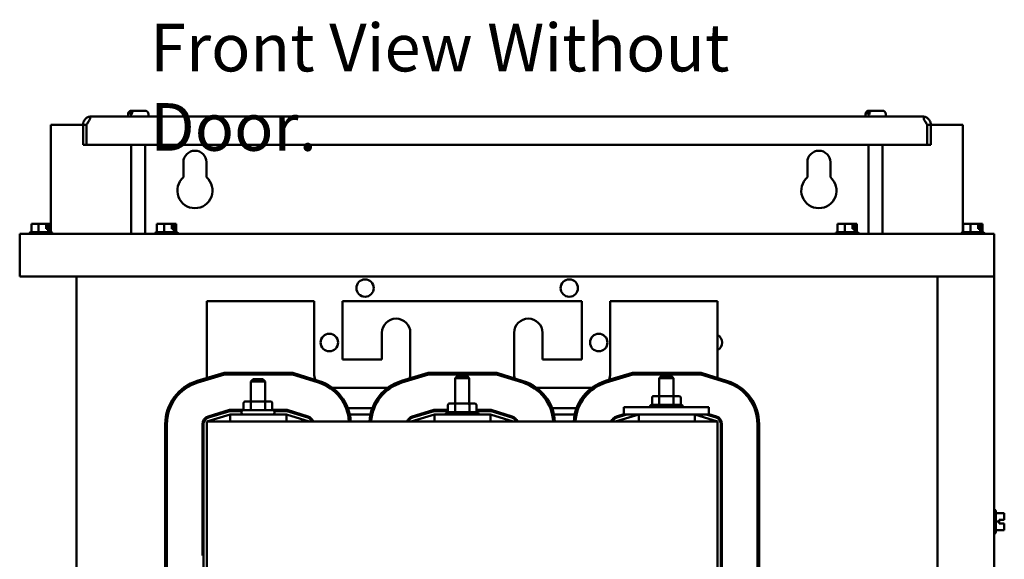
# Model space of a CAD drawing. Units: inches. Extents: x 2 to 86, y 1 to 67.
# Drawn here: x 57.9 to 67.8, y 45.7 to 51.1 of the extents above; entities that cross this region are included whole.
import ezdxf

# ---------------------------------------------------------------- set-up
doc = ezdxf.new("R2010")
doc.units = ezdxf.units.IN
doc.header["$LTSCALE"] = 4
doc.header["$MEASUREMENT"] = 0
doc.layers.add('Symbol (ANSI)', color=7, linetype='Continuous', lineweight=25)
doc.layers.add('Visible (ANSI)', color=7, linetype='Continuous', lineweight=50)
doc.styles.add('Note Text (ANSI)', font='tahoma.ttf')

msp = doc.modelspace()

# ---------------------------------------------------------------- linework, layer by layer
at = {"layer": 'Visible (ANSI)'}
for p, q in [((59.0283, 50.2044), (59.0413, 50.2044)), ((59.0413, 50.2044), (59.0577, 50.2044)), ((59.0577, 50.2044), (59.1648, 50.2044)), ((66.4568, 50.2044), (66.4699, 50.2044)), ((66.4699, 50.2044), (66.4863, 50.2044)), ((66.4863, 50.2044), (66.5934, 50.2044)), ((66.9955, 50.1472), (58.6262, 50.1472)), ((58.994, 50.1472), (58.994, 50.1701)), ((59.0172, 50.1644), (59.0172, 50.1701)), ((59.0172, 50.1644), (59.0335, 50.1644)), ((59.0335, 50.1701), (59.0335, 50.1644)), ((59.1991, 50.1472), (59.1991, 50.1701)), ((66.4226, 50.1472), (66.4226, 50.1701)), ((66.4457, 50.1644), (66.4457, 50.1701)), ((66.4457, 50.1644), (66.4621, 50.1644)), ((66.4621, 50.1701), (66.4621, 50.1644)), ((66.6277, 50.1472), (66.6277, 50.1701)), ((58.2166, 48.9794), (58.2166, 50.0619)), ((58.2166, 50.0619), (58.5408, 50.0619)), ((58.5766, 50.0621), (58.5408, 50.0621)), ((58.5408, 50.0619), (58.5408, 50.0621)), ((58.5408, 50.0619), (58.5408, 49.8615)), ((58.5766, 50.0621), (58.5767, 50.0621)), ((58.5766, 50.0619), (58.5766, 50.0621)), ((58.5766, 50.0619), (58.5766, 49.8615)), ((67.045, 50.0621), (67.0451, 50.0621)), ((67.0451, 50.0619), (67.0451, 50.0621)), ((67.0808, 50.0621), (67.0451, 50.0621)), ((67.0451, 49.8615), (67.0451, 50.0619)), ((67.0808, 50.0619), (67.0808, 50.0621)), ((67.0808, 50.0619), (67.0808, 49.8615)), ((67.0808, 50.0619), (67.4051, 50.0619)), ((67.4051, 50.0619), (67.4051, 48.9794)), ((58.5766, 49.8615), (58.5408, 49.8615)), ((58.5766, 49.8615), (67.0451, 49.8615)), ((59.0254, 49.8615), (59.0254, 48.9617)), ((59.1677, 49.8615), (59.1677, 48.9617)), ((66.454, 49.8615), (66.454, 48.9617)), ((66.5963, 49.8615), (66.5963, 48.9617)), ((67.0808, 49.8615), (67.0451, 49.8615)), ((59.552, 49.5329), (59.552, 49.6847)), ((59.784, 49.6847), (59.784, 49.5329)), ((65.8377, 49.5329), (65.8377, 49.6847)), ((66.0697, 49.6847), (66.0697, 49.5329)), ((58.0433, 49.064), (58.0203, 49.064)), ((58.0203, 48.9794), (58.0203, 49.064)), ((58.0644, 49.064), (58.0668, 49.064)), ((58.0644, 49.0639), (58.0644, 49.064)), ((58.0692, 49.064), (58.0668, 49.064)), ((58.0921, 49.064), (58.0692, 49.064)), ((58.1231, 49.064), (58.0921, 49.064)), ((58.0921, 48.9794), (58.0921, 49.064)), ((58.158, 49.064), (58.1231, 49.064)), ((58.1699, 49.064), (58.158, 49.064)), ((58.1699, 49.0126), (58.1699, 49.064)), ((58.1873, 49.0468), (58.1699, 49.0468)), ((58.189, 49.0126), (58.1699, 49.0126)), ((58.1873, 49.0583), (58.1873, 49.0468)), ((58.1939, 49.0126), (58.189, 49.0126)), ((58.189, 48.9794), (58.189, 49.0126)), ((58.1915, 49.064), (58.191, 49.064)), ((58.1915, 49.064), (58.1939, 49.064)), ((58.1939, 49.064), (58.1939, 49.0126)), ((58.197, 49.064), (58.1939, 49.064)), ((58.206, 49.064), (58.197, 49.064)), ((58.214, 49.064), (58.206, 49.064)), ((58.214, 48.9794), (58.214, 49.064)), ((59.3084, 49.064), (59.2855, 49.064)), ((59.2855, 48.9794), (59.2855, 49.064)), ((59.3295, 49.064), (59.3319, 49.064)), ((59.3295, 49.0639), (59.3295, 49.064)), ((59.3343, 49.064), (59.3319, 49.064)), ((59.3573, 49.064), (59.3343, 49.064)), ((59.3882, 49.064), (59.3573, 49.064)), ((59.3573, 48.9794), (59.3573, 49.064)), ((59.4232, 49.064), (59.3882, 49.064)), ((59.435, 49.064), (59.4232, 49.064)), ((59.435, 49.0126), (59.435, 49.064)), ((59.4525, 49.0468), (59.435, 49.0468)), ((59.4541, 49.0126), (59.435, 49.0126)), ((59.4525, 49.0583), (59.4525, 49.0468)), ((59.459, 49.0126), (59.4541, 49.0126)), ((59.4541, 48.9794), (59.4541, 49.0126)), ((59.4566, 49.064), (59.4561, 49.064)), ((59.4566, 49.064), (59.459, 49.064)), ((59.459, 49.064), (59.459, 49.0126)), ((59.4621, 49.064), (59.459, 49.064)), ((59.4711, 49.064), (59.4621, 49.064)), ((59.4791, 49.064), (59.4711, 49.064)), ((59.4791, 48.9794), (59.4791, 49.064)), ((66.1656, 49.064), (66.1426, 49.064)), ((66.1426, 48.9794), (66.1426, 49.064)), ((66.1867, 49.064), (66.1891, 49.064)), ((66.1867, 49.0639), (66.1867, 49.064)), ((66.1915, 49.064), (66.1891, 49.064)), ((66.2144, 49.064), (66.1915, 49.064)), ((66.2454, 49.064), (66.2144, 49.064)), ((66.2144, 48.9794), (66.2144, 49.064)), ((66.2803, 49.064), (66.2454, 49.064)), ((66.2922, 49.064), (66.2803, 49.064)), ((66.2922, 49.0126), (66.2922, 49.064)), ((66.3096, 49.0468), (66.2922, 49.0468)), ((66.3112, 49.0126), (66.2922, 49.0126)), ((66.3096, 49.0583), (66.3096, 49.0468)), ((66.3162, 49.0126), (66.3112, 49.0126)), ((66.3112, 48.9794), (66.3112, 49.0126)), ((66.3138, 49.064), (66.3133, 49.064)), ((66.3138, 49.064), (66.3162, 49.064)), ((66.3162, 49.064), (66.3162, 49.0126)), ((66.3192, 49.064), (66.3162, 49.064)), ((66.3283, 49.064), (66.3192, 49.064)), ((66.3362, 49.064), (66.3283, 49.064)), ((66.3362, 48.9794), (66.3362, 49.064)), ((67.4313, 49.064), (67.4083, 49.064)), ((67.4083, 48.9794), (67.4083, 49.064)), ((67.4524, 49.064), (67.4548, 49.064)), ((67.4524, 49.0639), (67.4524, 49.064)), ((67.4572, 49.064), (67.4548, 49.064)), ((67.4801, 49.064), (67.4572, 49.064)), ((67.5111, 49.064), (67.4801, 49.064)), ((67.4801, 48.9794), (67.4801, 49.064)), ((67.546, 49.064), (67.5111, 49.064)), ((67.5579, 49.064), (67.546, 49.064)), ((67.5579, 49.0126), (67.5579, 49.064)), ((67.5753, 49.0468), (67.5579, 49.0468)), ((67.577, 49.0126), (67.5579, 49.0126)), ((67.5753, 49.0583), (67.5753, 49.0468)), ((67.5819, 49.0126), (67.577, 49.0126)), ((67.577, 48.9794), (67.577, 49.0126)), ((67.5795, 49.064), (67.579, 49.064)), ((67.5795, 49.064), (67.5819, 49.064)), ((67.5819, 49.064), (67.5819, 49.0126)), ((67.585, 49.064), (67.5819, 49.064)), ((67.594, 49.064), (67.585, 49.064)), ((67.602, 49.064), (67.594, 49.064)), ((67.602, 48.9794), (67.602, 49.064)), ((57.9028, 48.8763), (57.9028, 48.9617)), ((67.7194, 48.9617), (57.9028, 48.9617)), ((57.9974, 48.9623), (57.9974, 48.9617)), ((58.0146, 48.9794), (58.2197, 48.9794)), ((58.2368, 48.9623), (58.2368, 48.9617)), ((59.2626, 48.9623), (59.2626, 48.9617)), ((59.2797, 48.9794), (59.4848, 48.9794)), ((59.502, 48.9623), (59.502, 48.9617)), ((66.1197, 48.9623), (66.1197, 48.9617)), ((66.1368, 48.9794), (66.342, 48.9794)), ((66.3591, 48.9623), (66.3591, 48.9617)), ((67.3854, 48.9623), (67.3854, 48.9617)), ((67.4026, 48.9794), (67.6077, 48.9794)), ((67.6248, 48.9623), (67.6248, 48.9617)), ((67.7194, 48.8763), (67.7194, 48.9617)), ((57.9028, 48.8763), (57.9028, 48.5331)), ((67.7194, 48.8763), (67.7194, 48.5331)), ((67.7194, 48.5331), (57.9028, 48.5331)), ((58.4743, 19.5906), (58.4743, 48.5331)), ((67.148, 48.5331), (67.148, 19.5906)), ((67.7194, 48.5331), (67.7194, 19.5906)), ((60.8691, 48.2853), (59.7891, 48.2853)), ((59.7891, 48.2853), (59.7891, 47.5099)), ((60.8691, 47.5539), (60.8691, 48.2853)), ((61.1548, 48.2853), (61.1548, 47.6967)), ((63.5663, 48.2853), (61.1548, 48.2853)), ((63.5663, 47.6967), (63.5663, 48.2853)), ((63.852, 48.2853), (63.852, 47.5539)), ((64.932, 48.2853), (63.852, 48.2853)), ((64.932, 47.511), (64.932, 48.2853)), ((61.552, 47.6967), (61.552, 47.9653)), ((61.8377, 47.9653), (61.8377, 47.5539)), ((62.8834, 47.5539), (62.8834, 47.9653)), ((63.1691, 47.9653), (63.1691, 47.6967)), ((61.1548, 47.6967), (61.552, 47.6967)), ((63.1691, 47.6967), (63.5663, 47.6967)), ((59.6915, 47.4803), (59.9622, 47.5624)), ((59.9639, 47.551), (59.6948, 47.4694)), ((59.6965, 47.4639), (59.9647, 47.5453)), ((59.9622, 47.5624), (60.6532, 47.5624)), ((60.6515, 47.551), (59.9639, 47.551)), ((59.9647, 47.5453), (60.6506, 47.5453)), ((60.6506, 47.5453), (60.9138, 47.4631)), ((60.9155, 47.4685), (60.6515, 47.551)), ((60.6532, 47.5624), (60.9189, 47.4794)), ((61.7486, 47.4803), (62.0193, 47.5624)), ((62.021, 47.551), (61.752, 47.4694)), ((61.7536, 47.4639), (62.0219, 47.5453)), ((62.0193, 47.5624), (62.7104, 47.5624)), ((62.7086, 47.551), (62.021, 47.551)), ((62.0219, 47.5453), (62.7078, 47.5453)), ((62.312, 47.5324), (62.2891, 47.5096)), ((62.312, 47.5324), (62.4091, 47.5324)), ((62.4091, 47.5324), (62.432, 47.5096)), ((62.7078, 47.5453), (62.971, 47.4631)), ((62.9727, 47.4685), (62.7086, 47.551)), ((62.7104, 47.5624), (62.9761, 47.4794)), ((63.8058, 47.4803), (64.0765, 47.5624)), ((64.0782, 47.551), (63.8091, 47.4694)), ((63.8108, 47.4639), (64.079, 47.5453)), ((64.0765, 47.5624), (64.7675, 47.5624)), ((64.7658, 47.551), (64.0782, 47.551)), ((64.079, 47.5453), (64.7649, 47.5453)), ((64.3691, 47.5324), (64.3463, 47.5096)), ((64.3691, 47.5324), (64.4663, 47.5324)), ((64.4663, 47.5324), (64.4891, 47.5096)), ((64.7649, 47.5453), (65.0281, 47.4631)), ((65.0298, 47.4685), (64.7658, 47.551)), ((64.7675, 47.5624), (65.0332, 47.4794)), ((59.7891, 47.498), (59.7891, 47.492)), ((60.2548, 47.4967), (60.232, 47.4739)), ((60.3748, 47.4739), (60.232, 47.4739)), ((60.232, 47.2739), (60.232, 47.4739)), ((60.2548, 47.4967), (60.352, 47.4967)), ((60.352, 47.4967), (60.3748, 47.4739)), ((60.3748, 47.2739), (60.3748, 47.4739)), ((62.432, 47.5096), (62.2891, 47.5096)), ((62.2891, 47.2539), (62.2891, 47.5096)), ((62.432, 47.2539), (62.432, 47.5096)), ((64.4891, 47.5096), (64.3463, 47.5096)), ((64.3463, 47.3282), (64.3463, 47.5096)), ((64.4891, 47.3282), (64.4891, 47.5096)), ((64.932, 47.4931), (64.932, 47.4991)), ((61.0339, 47.411), (61.0237, 47.411)), ((61.6107, 47.411), (61.0536, 47.411)), ((61.6407, 47.411), (61.6304, 47.411)), ((63.0911, 47.411), (63.0808, 47.411)), ((63.6678, 47.411), (63.1107, 47.411)), ((63.6978, 47.411), (63.6875, 47.411)), ((64.3553, 47.3282), (64.293, 47.3282)), ((64.48, 47.3282), (64.3553, 47.3282)), ((64.5424, 47.3282), (64.48, 47.3282)), ((60.1589, 47.2567), (60.1589, 47.1853)), ((60.241, 47.2739), (60.1787, 47.2739)), ((60.2311, 47.2567), (60.2311, 47.1853)), ((60.3657, 47.2739), (60.241, 47.2739)), ((60.4281, 47.2739), (60.3657, 47.2739)), ((60.3756, 47.2567), (60.3756, 47.1853)), ((60.4479, 47.2567), (60.4479, 47.1853)), ((62.2161, 47.2367), (62.2161, 47.1653)), ((62.2981, 47.2539), (62.2359, 47.2539)), ((62.2882, 47.2367), (62.2882, 47.1653)), ((62.4228, 47.2539), (62.2981, 47.2539)), ((62.4853, 47.2539), (62.4228, 47.2539)), ((62.4327, 47.2367), (62.4327, 47.1653)), ((62.5051, 47.2367), (62.5051, 47.1653)), ((63.9891, 47.2167), (64.8463, 47.2167)), ((63.9891, 47.2167), (63.9891, 47.1424)), ((64.2506, 47.2167), (64.2506, 47.2196)), ((64.2706, 47.2396), (64.5648, 47.2396)), ((64.2732, 47.311), (64.2732, 47.2396)), ((64.3453, 47.311), (64.3453, 47.2396)), ((64.4898, 47.311), (64.4898, 47.2396)), ((64.5622, 47.311), (64.5622, 47.2396)), ((64.5848, 47.2167), (64.5848, 47.2196)), ((64.8463, 47.2167), (64.8463, 47.1424)), ((60.0245, 47.1424), (59.7891, 47.071)), ((60.0177, 47.1882), (59.8002, 47.1221)), ((59.8035, 47.1112), (60.0194, 47.1767)), ((59.8671, 47.1424), (59.9064, 47.1424)), ((60.1589, 47.1882), (60.0177, 47.1882)), ((60.0194, 47.1767), (60.1399, 47.1767)), ((60.5891, 47.1424), (60.0245, 47.1424)), ((60.0245, 47.071), (60.0245, 47.1424)), ((60.1363, 47.1624), (60.1363, 47.1653)), ((60.1563, 47.1853), (60.4506, 47.1853)), ((60.5961, 47.1882), (60.4479, 47.1882)), ((60.467, 47.1767), (60.5944, 47.1767)), ((60.4706, 47.1624), (60.4706, 47.1653)), ((60.8177, 47.071), (60.5891, 47.1424)), ((60.5891, 47.071), (60.5891, 47.1424)), ((60.5944, 47.1767), (60.8039, 47.1113)), ((60.8073, 47.1222), (60.5961, 47.1882)), ((60.7041, 47.1424), (60.7424, 47.1424)), ((61.1904, 47.2053), (61.1966, 47.2053)), ((61.2088, 47.2053), (61.4553, 47.2053)), ((61.2097, 47.1424), (61.2156, 47.1424)), ((61.2273, 47.1424), (61.4367, 47.1424)), ((61.4484, 47.1424), (61.4543, 47.1424)), ((61.4675, 47.2053), (61.4736, 47.2053)), ((62.0817, 47.1424), (61.8463, 47.071)), ((62.0749, 47.1882), (61.8573, 47.1221)), ((61.8607, 47.1112), (62.0766, 47.1767)), ((61.9242, 47.1424), (61.9636, 47.1424)), ((62.2161, 47.1882), (62.0749, 47.1882)), ((62.0766, 47.1767), (62.2161, 47.1767)), ((62.6463, 47.1424), (62.0817, 47.1424)), ((62.0817, 47.071), (62.0817, 47.1424)), ((62.1934, 47.1424), (62.1934, 47.1453)), ((62.2134, 47.1653), (62.5077, 47.1653)), ((62.6533, 47.1882), (62.5051, 47.1882)), ((62.5051, 47.1767), (62.6515, 47.1767)), ((62.5277, 47.1424), (62.5277, 47.1453)), ((62.8748, 47.071), (62.6463, 47.1424)), ((62.6463, 47.071), (62.6463, 47.1424)), ((62.6515, 47.1767), (62.861, 47.1113)), ((62.8644, 47.1222), (62.6533, 47.1882)), ((62.7612, 47.1424), (62.7995, 47.1424)), ((63.2476, 47.2053), (63.2537, 47.2053)), ((63.2659, 47.2053), (63.5124, 47.2053)), ((63.2669, 47.1424), (63.2727, 47.1424)), ((63.2845, 47.1424), (63.4939, 47.1424)), ((63.5056, 47.1424), (63.5114, 47.1424)), ((63.5247, 47.2053), (63.5308, 47.2053)), ((64.1388, 47.1424), (63.9034, 47.071)), ((63.9891, 47.1448), (63.9145, 47.1221)), ((63.9178, 47.1112), (64.0207, 47.1424)), ((63.9814, 47.1424), (63.9891, 47.1424)), ((63.9891, 47.1424), (64.8463, 47.1424)), ((64.1388, 47.071), (64.1388, 47.1424)), ((64.932, 47.071), (64.7034, 47.1424)), ((64.7034, 47.071), (64.7034, 47.1424)), ((64.8184, 47.1424), (64.9182, 47.1113)), ((64.9216, 47.1222), (64.8463, 47.1457)), ((64.8463, 47.1424), (64.8567, 47.1424)), ((59.3691, 45.0964), (59.3691, 47.0456)), ((59.3806, 47.0456), (59.3806, 45.0964)), ((59.3863, 45.0964), (59.3863, 47.0456)), ((59.7434, 47.0456), (59.7434, 45.7224)), ((59.7548, 45.0964), (59.7548, 47.0456)), ((64.932, 47.071), (59.7891, 47.071)), ((59.7891, 45.071), (59.7891, 47.071)), ((64.932, 45.071), (64.932, 47.071)), ((64.9663, 47.0458), (64.9663, 45.0962)), ((64.9777, 45.0962), (64.9777, 47.0458)), ((65.3348, 47.0458), (65.3348, 45.0962)), ((65.3406, 45.0962), (65.3406, 47.0458)), ((65.352, 47.0458), (65.352, 45.0962)), ((67.72, 46.1816), (67.7194, 46.1816)), ((67.7371, 46.1644), (67.7371, 45.9593)), ((67.7371, 46.149), (67.8217, 46.149)), ((67.8217, 46.1212), (67.8217, 46.149)), ((67.7371, 46.062), (67.7703, 46.062)), ((67.7703, 46.062), (67.7703, 46.0791)), ((67.7703, 46.0791), (67.8217, 46.0791)), ((67.8217, 46.0789), (67.7703, 46.0789)), ((67.7703, 46.0448), (67.7703, 46.062)), ((67.8217, 46.0448), (67.7703, 46.0448)), ((67.8046, 46.0789), (67.8046, 46.0791)), ((67.8046, 46.0791), (67.816, 46.0791)), ((67.816, 46.0789), (67.8046, 46.0789)), ((67.8217, 46.0791), (67.8217, 46.0898)), ((67.8217, 46.0791), (67.8217, 46.0791)), ((67.8217, 46.0789), (67.8217, 46.0791)), ((67.8217, 46.0789), (67.8217, 46.0789)), ((67.8217, 46.0341), (67.8217, 46.0448)), ((67.72, 45.9422), (67.7194, 45.9422)), ((67.7371, 45.9749), (67.8217, 45.9749)), ((67.7371, 45.9748), (67.8217, 45.9748)), ((67.8217, 45.9749), (67.8217, 46.0027)), ((67.8217, 45.9748), (67.8217, 45.9749)), ((67.8217, 45.9748), (67.8217, 45.9748)), ((67.8217, 45.9748), (67.8217, 45.9748)), ((59.7434, 45.7224), (59.7548, 45.7224))]:
    msp.add_line(p, q, dxfattribs=at)
for centre in [(61.3823, 48.4162), (63.4394, 48.4162), (61.0223, 47.8676), (63.7366, 47.8676)]:
    msp.add_circle(centre, 0.0877, dxfattribs=at)
for centre, radius, start, end in [((59.0283, 50.1701), 0.0343, 90, 180), ((59.1648, 50.1701), 0.0343, 0, 90), ((66.4568, 50.1701), 0.0343, 90, 180), ((66.5934, 50.1701), 0.0343, 0, 90), ((58.6262, 50.0619), 0.0854, 90, 106.6096), ((66.9955, 50.0619), 0.0854, 73.3904, 90), ((59.668, 49.6847), 0.116, 0, 180), ((65.9537, 49.6847), 0.116, 0, 180), ((59.668, 49.399), 0.1771, 130.90742, 49.09258), ((65.9537, 49.399), 0.1771, 130.90742, 49.09258), ((58.0146, 48.9623), 0.0171, 90, 180), ((58.2197, 48.9623), 0.0171, 0, 90), ((59.2797, 48.9623), 0.0171, 90, 180), ((59.4848, 48.9623), 0.0171, 0, 90), ((66.1368, 48.9623), 0.0171, 90, 180), ((66.342, 48.9623), 0.0171, 0, 90), ((67.4026, 48.9623), 0.0171, 90, 180), ((67.6077, 48.9623), 0.0171, 0, 90), ((61.6948, 47.9653), 0.1429, 0, 180), ((63.0263, 47.9653), 0.1429, 0, 180), ((64.8908, 47.8676), 0.0877, 297.973, 62.027), ((61.012, 47.5539), 0.1429, 180, 206.41845), ((61.6948, 47.5539), 0.1429, 339.85552, 0), ((63.0263, 47.5539), 0.1429, 180, 199.68177), ((63.7091, 47.5539), 0.1429, 333.30766, 0), ((59.8234, 47.0456), 0.4543, 106.88051, 180), ((59.8234, 47.0456), 0.4429, 106.88051, 180), ((59.8234, 47.0456), 0.4371, 106.88051, 180), ((61.012, 47.5539), 0.1429, 213.16145, 216.91778), ((60.7834, 47.0458), 0.4371, 3.30562, 72.64598), ((60.7834, 47.0458), 0.4429, 3.26292, 72.64598), ((60.7834, 47.0458), 0.4543, 3.18075, 72.64598), ((61.8806, 47.0456), 0.4543, 106.88051, 176.79159), ((61.8806, 47.0456), 0.4429, 106.88051, 176.70871), ((61.8806, 47.0456), 0.4371, 106.88051, 176.66563), ((61.6948, 47.5539), 0.1429, 330.64713, 333.86759), ((63.0263, 47.5539), 0.1429, 205.67069, 208.89182), ((62.8406, 47.0458), 0.4371, 3.30562, 72.64598), ((62.8406, 47.0458), 0.4429, 3.26292, 72.64598), ((62.8406, 47.0458), 0.4543, 3.18075, 72.64598), ((63.9377, 47.0456), 0.4543, 106.88051, 176.79159), ((63.9377, 47.0456), 0.4429, 106.88051, 176.70871), ((63.9377, 47.0456), 0.4371, 106.88051, 176.66563), ((63.7091, 47.5539), 0.1429, 322.85523, 326.59157), ((64.8977, 47.0458), 0.4371, 0, 72.64598), ((64.8977, 47.0458), 0.4429, 0, 72.64598), ((64.8977, 47.0458), 0.4543, 0, 72.64598), ((64.2706, 47.2196), 0.02, 90, 180), ((64.5648, 47.2196), 0.02, 0, 90), ((59.8234, 47.0456), 0.08, 106.88051, 180), ((60.1563, 47.1653), 0.02, 90, 180), ((60.1563, 47.1624), 0.02, 180, 270), ((60.4506, 47.1653), 0.02, 0, 90), ((60.4506, 47.1624), 0.02, 270, 0), ((60.7834, 47.0458), 0.08, 18.36575, 72.64598), ((61.8806, 47.0456), 0.08, 106.88051, 161.46896), ((62.2134, 47.1453), 0.02, 90, 180), ((62.5077, 47.1453), 0.02, 0, 90), ((62.8406, 47.0458), 0.08, 18.36575, 72.64598), ((63.9377, 47.0456), 0.08, 106.88051, 161.46896), ((64.8977, 47.0458), 0.08, 0, 72.64598), ((59.8234, 47.0456), 0.0686, 106.88051, 180), ((60.7834, 47.0458), 0.0686, 21.5674, 72.64598), ((61.8806, 47.0456), 0.0686, 106.88051, 158.23578), ((62.8406, 47.0458), 0.0686, 21.5674, 72.64598), ((63.9377, 47.0456), 0.0686, 106.88051, 158.23578), ((64.8977, 47.0458), 0.0686, 0, 72.64598), ((67.72, 46.1644), 0.0171, 0, 90), ((67.72, 45.9593), 0.0171, 270, 0)]:
    msp.add_arc(centre, radius, start, end, dxfattribs=at)
for centre, major_axis, ratio, start_param, end_param in [((64.293, 47.311), (0.0198, 0), 0.866026, 1.570796, 3.141593), ((64.3553, 47.311), (0, -0.0171), 0.578221, 3.141593, 4.712389), ((64.48, 47.311), (0, -0.0171), 0.576479, 1.570796, 3.141593), ((64.5424, 47.311), (-0.0198, 0), 0.866026, 3.141593, 4.712389), ((60.1787, 47.2567), (0.0198, 0), 0.866026, 1.570796, 3.141593), ((60.241, 47.2567), (0, -0.0171), 0.578221, 3.141593, 4.712389), ((60.3657, 47.2567), (0, -0.0171), 0.576479, 1.570796, 3.141593), ((60.4281, 47.2567), (-0.0198, 0), 0.866026, 3.141593, 4.712389), ((62.2359, 47.2367), (0.0198, 0), 0.866026, 1.570796, 3.141593), ((62.2981, 47.2367), (0, -0.0171), 0.578221, 3.141593, 4.712389), ((62.4228, 47.2367), (0, -0.0171), 0.576479, 1.570796, 3.141593), ((62.4853, 47.2367), (-0.0198, 0), 0.866026, 3.141593, 4.712389)]:
    msp.add_ellipse(centre, major_axis=major_axis, ratio=ratio, start_param=start_param, end_param=end_param, dxfattribs=at)
for points, knots in [([(59.0172, 50.1701), (59.0172, 50.1743), (59.0179, 50.1793), (59.0201, 50.1871), (59.0221, 50.1913), (59.0263, 50.1973), (59.0293, 50.2001), (59.0348, 50.2034), (59.0383, 50.2044), (59.0413, 50.2044)], [0, 0, 0, 0, 0.0562758, 0.0562758, 0.1127314, 0.1127314, 0.169509, 0.169509, 0.2268296, 0.2268296, 0.2268296, 0.2268296]), ([(59.0577, 50.2044), (59.0547, 50.2044), (59.0512, 50.2034), (59.0456, 50.2001), (59.0427, 50.1973), (59.0384, 50.1913), (59.0365, 50.1871), (59.0342, 50.1793), (59.0335, 50.1743), (59.0335, 50.1701)], [-0.2268296, -0.2268296, -0.2268296, -0.2268296, -0.169509, -0.169509, -0.1127314, -0.1127314, -0.0562758, -0.0562758, 0, 0, 0, 0]), ([(66.4457, 50.1701), (66.4457, 50.1743), (66.4464, 50.1793), (66.4487, 50.1871), (66.4507, 50.1913), (66.4549, 50.1973), (66.4578, 50.2001), (66.4634, 50.2034), (66.4669, 50.2044), (66.4699, 50.2044)], [0, 0, 0, 0, 0.0562758, 0.0562758, 0.1127314, 0.1127314, 0.169509, 0.169509, 0.2268296, 0.2268296, 0.2268296, 0.2268296]), ([(66.4863, 50.2044), (66.4833, 50.2044), (66.4797, 50.2034), (66.4742, 50.2001), (66.4712, 50.1973), (66.467, 50.1913), (66.465, 50.1871), (66.4628, 50.1793), (66.4621, 50.1743), (66.4621, 50.1701)], [-0.2268296, -0.2268296, -0.2268296, -0.2268296, -0.169509, -0.169509, -0.1127314, -0.1127314, -0.0562758, -0.0562758, 0, 0, 0, 0]), ([(58.5408, 50.0621), (58.5409, 50.0691), (58.5418, 50.0767), (58.5459, 50.0917), (58.549, 50.0991), (58.5557, 50.1102), (58.5591, 50.115), (58.5672, 50.1239), (58.5719, 50.128), (58.5806, 50.1342), (58.5853, 50.137), (58.5942, 50.1412), (58.5984, 50.1427), (58.6018, 50.1437)], [0.0012088, 0.0012088, 0.0012088, 0.0012088, 0.1122151, 0.1122151, 0.2244302, 0.2244302, 0.3013694, 0.3013694, 0.3783087, 0.3783087, 0.4451464, 0.4451464, 0.5103306, 0.5103306, 0.5103306, 0.5103306]), ([(58.6018, 50.1437), (58.6052, 50.1427), (58.608, 50.1412), (58.6115, 50.137), (58.6123, 50.1342), (58.6123, 50.128), (58.6113, 50.1239), (58.608, 50.115), (58.6058, 50.1102), (58.5999, 50.0991), (58.5955, 50.0917), (58.5862, 50.0767), (58.5812, 50.0691), (58.5767, 50.0621)], [0.7512837, 0.7512837, 0.7512837, 0.7512837, 0.8164679, 0.8164679, 0.8833056, 0.8833056, 0.9602449, 0.9602449, 1.0371841, 1.0371841, 1.1493992, 1.1493992, 1.2604054, 1.2604054, 1.2604054, 1.2604054]), ([(58.595, 50.0909), (58.5939, 50.0897), (58.5928, 50.0885), (58.5897, 50.0843), (58.5878, 50.0808), (58.5863, 50.077)], [0.7817545, 0.7817545, 0.7817545, 0.7817545, 0.80294357, 0.80294357, 0.85382685, 0.85382685, 0.85382685, 0.85382685]), ([(67.045, 50.0621), (67.0405, 50.0691), (67.0355, 50.0767), (67.0262, 50.0917), (67.0218, 50.0991), (67.0159, 50.1102), (67.0137, 50.115), (67.0104, 50.1239), (67.0094, 50.128), (67.0094, 50.1342), (67.0102, 50.137), (67.0137, 50.1412), (67.0165, 50.1427), (67.0199, 50.1437)], [0.0012088, 0.0012088, 0.0012088, 0.0012088, 0.1122151, 0.1122151, 0.2244302, 0.2244302, 0.3013694, 0.3013694, 0.3783087, 0.3783087, 0.4451464, 0.4451464, 0.5103306, 0.5103306, 0.5103306, 0.5103306]), ([(67.0199, 50.1437), (67.0233, 50.1427), (67.0275, 50.1412), (67.0364, 50.137), (67.0411, 50.1342), (67.0498, 50.128), (67.0545, 50.1239), (67.0626, 50.115), (67.066, 50.1102), (67.0727, 50.0991), (67.0758, 50.0917), (67.0799, 50.0767), (67.0808, 50.0691), (67.0808, 50.0621)], [0.7512949, 0.7512949, 0.7512949, 0.7512949, 0.8164791, 0.8164791, 0.8833168, 0.8833168, 0.9602561, 0.9602561, 1.0371953, 1.0371953, 1.1494104, 1.1494104, 1.2604166, 1.2604166, 1.2604166, 1.2604166]), ([(67.0354, 50.077), (67.0339, 50.0808), (67.032, 50.0843), (67.0289, 50.0885), (67.0278, 50.0897), (67.0267, 50.0909)], [0.37224887, 0.37224887, 0.37224887, 0.37224887, 0.42313214, 0.42313214, 0.44432122, 0.44432122, 0.44432122, 0.44432122]), ([(58.0433, 49.064), (58.0445, 49.064), (58.0459, 49.0639), (58.05, 49.0638), (58.0534, 49.0637), (58.0562, 49.0637), (58.0591, 49.0637), (58.0625, 49.0638), (58.0665, 49.0639), (58.068, 49.064), (58.0692, 49.064)], [0.5840084, 0.5840084, 0.5840084, 0.5840084, 0.6066591, 0.6066591, 0.6595764, 0.6595764, 0.6595764, 0.7124936, 0.7124936, 0.7351443, 0.7351443, 0.7351443, 0.7351443]), ([(58.1231, 49.064), (58.1247, 49.064), (58.1267, 49.0639), (58.1321, 49.0638), (58.1367, 49.0637), (58.1406, 49.0637), (58.1444, 49.0637), (58.149, 49.0638), (58.1544, 49.0639), (58.1564, 49.064), (58.158, 49.064)], [0.5840084, 0.5840084, 0.5840084, 0.5840084, 0.6066591, 0.6066591, 0.6595764, 0.6595764, 0.6595764, 0.7124936, 0.7124936, 0.7351443, 0.7351443, 0.7351443, 0.7351443]), ([(58.191, 49.064), (58.1898, 49.064), (58.1883, 49.0639), (58.1843, 49.0638), (58.1809, 49.0637), (58.178, 49.0637), (58.1755, 49.0637), (58.1725, 49.0638), (58.1699, 49.0639)], [0.5840084, 0.5840084, 0.5840084, 0.5840084, 0.6066591, 0.6066591, 0.6595764, 0.6595764, 0.6595764, 0.7068504, 0.7068504, 0.7068504, 0.7068504]), ([(58.1873, 49.0583), (58.1873, 49.059), (58.1874, 49.0598), (58.1878, 49.0611), (58.1882, 49.0618), (58.1889, 49.0628), (58.1894, 49.0633), (58.1903, 49.0638), (58.191, 49.064), (58.1915, 49.064)], [0.07595608, 0.07595608, 0.07595608, 0.07595608, 0.0852977, 0.0852977, 0.09474337, 0.09474337, 0.10430681, 0.10430681, 0.11395453, 0.11395453, 0.11395453, 0.11395453]), ([(58.197, 49.064), (58.1974, 49.064), (58.1979, 49.0639), (58.1993, 49.0638), (58.2005, 49.0637), (58.2015, 49.0637), (58.2024, 49.0637), (58.2036, 49.0638), (58.205, 49.0639), (58.2055, 49.064), (58.206, 49.064)], [0.5840084, 0.5840084, 0.5840084, 0.5840084, 0.6066591, 0.6066591, 0.6595764, 0.6595764, 0.6595764, 0.7124936, 0.7124936, 0.7351443, 0.7351443, 0.7351443, 0.7351443]), ([(59.3084, 49.064), (59.3096, 49.064), (59.3111, 49.0639), (59.3151, 49.0638), (59.3185, 49.0637), (59.3214, 49.0637), (59.3242, 49.0637), (59.3276, 49.0638), (59.3317, 49.0639), (59.3331, 49.064), (59.3343, 49.064)], [0.5840084, 0.5840084, 0.5840084, 0.5840084, 0.6066591, 0.6066591, 0.6595764, 0.6595764, 0.6595764, 0.7124936, 0.7124936, 0.7351443, 0.7351443, 0.7351443, 0.7351443]), ([(59.3882, 49.064), (59.3899, 49.064), (59.3918, 49.0639), (59.3973, 49.0638), (59.4019, 49.0637), (59.4057, 49.0637), (59.4095, 49.0637), (59.4141, 49.0638), (59.4196, 49.0639), (59.4215, 49.064), (59.4232, 49.064)], [0.5840084, 0.5840084, 0.5840084, 0.5840084, 0.6066591, 0.6066591, 0.6595764, 0.6595764, 0.6595764, 0.7124936, 0.7124936, 0.7351443, 0.7351443, 0.7351443, 0.7351443]), ([(59.4561, 49.064), (59.4549, 49.064), (59.4535, 49.0639), (59.4494, 49.0638), (59.446, 49.0637), (59.4432, 49.0637), (59.4407, 49.0637), (59.4377, 49.0638), (59.435, 49.0639)], [0.5840084, 0.5840084, 0.5840084, 0.5840084, 0.6066591, 0.6066591, 0.6595764, 0.6595764, 0.6595764, 0.7068504, 0.7068504, 0.7068504, 0.7068504]), ([(59.4525, 49.0583), (59.4525, 49.059), (59.4526, 49.0598), (59.453, 49.0611), (59.4533, 49.0618), (59.454, 49.0628), (59.4545, 49.0633), (59.4555, 49.0638), (59.4561, 49.064), (59.4566, 49.064)], [0.07595608, 0.07595608, 0.07595608, 0.07595608, 0.0852977, 0.0852977, 0.09474337, 0.09474337, 0.10430681, 0.10430681, 0.11395453, 0.11395453, 0.11395453, 0.11395453]), ([(59.4621, 49.064), (59.4625, 49.064), (59.463, 49.0639), (59.4644, 49.0638), (59.4656, 49.0637), (59.4666, 49.0637), (59.4676, 49.0637), (59.4688, 49.0638), (59.4702, 49.0639), (59.4707, 49.064), (59.4711, 49.064)], [0.5840084, 0.5840084, 0.5840084, 0.5840084, 0.6066591, 0.6066591, 0.6595764, 0.6595764, 0.6595764, 0.7124936, 0.7124936, 0.7351443, 0.7351443, 0.7351443, 0.7351443]), ([(66.1656, 49.064), (66.1668, 49.064), (66.1682, 49.0639), (66.1723, 49.0638), (66.1757, 49.0637), (66.1785, 49.0637), (66.1813, 49.0637), (66.1847, 49.0638), (66.1888, 49.0639), (66.1903, 49.064), (66.1915, 49.064)], [0.5840084, 0.5840084, 0.5840084, 0.5840084, 0.6066591, 0.6066591, 0.6595764, 0.6595764, 0.6595764, 0.7124936, 0.7124936, 0.7351443, 0.7351443, 0.7351443, 0.7351443]), ([(66.2454, 49.064), (66.247, 49.064), (66.249, 49.0639), (66.2544, 49.0638), (66.259, 49.0637), (66.2628, 49.0637), (66.2667, 49.0637), (66.2712, 49.0638), (66.2767, 49.0639), (66.2787, 49.064), (66.2803, 49.064)], [0.5840084, 0.5840084, 0.5840084, 0.5840084, 0.6066591, 0.6066591, 0.6595764, 0.6595764, 0.6595764, 0.7124936, 0.7124936, 0.7351443, 0.7351443, 0.7351443, 0.7351443]), ([(66.3133, 49.064), (66.3121, 49.064), (66.3106, 49.0639), (66.3066, 49.0638), (66.3032, 49.0637), (66.3003, 49.0637), (66.2978, 49.0637), (66.2948, 49.0638), (66.2922, 49.0639)], [0.5840084, 0.5840084, 0.5840084, 0.5840084, 0.6066591, 0.6066591, 0.6595764, 0.6595764, 0.6595764, 0.7068504, 0.7068504, 0.7068504, 0.7068504]), ([(66.3096, 49.0583), (66.3096, 49.059), (66.3097, 49.0598), (66.3101, 49.0611), (66.3104, 49.0618), (66.3112, 49.0628), (66.3117, 49.0633), (66.3126, 49.0638), (66.3132, 49.064), (66.3138, 49.064)], [0.07595608, 0.07595608, 0.07595608, 0.07595608, 0.0852977, 0.0852977, 0.09474337, 0.09474337, 0.10430681, 0.10430681, 0.11395453, 0.11395453, 0.11395453, 0.11395453]), ([(66.3192, 49.064), (66.3197, 49.064), (66.3202, 49.0639), (66.3216, 49.0638), (66.3228, 49.0637), (66.3237, 49.0637), (66.3247, 49.0637), (66.3259, 49.0638), (66.3273, 49.0639), (66.3278, 49.064), (66.3283, 49.064)], [0.5840084, 0.5840084, 0.5840084, 0.5840084, 0.6066591, 0.6066591, 0.6595764, 0.6595764, 0.6595764, 0.7124936, 0.7124936, 0.7351443, 0.7351443, 0.7351443, 0.7351443]), ([(67.4313, 49.064), (67.4325, 49.064), (67.4339, 49.0639), (67.438, 49.0638), (67.4414, 49.0637), (67.4442, 49.0637), (67.4471, 49.0637), (67.4505, 49.0638), (67.4545, 49.0639), (67.456, 49.064), (67.4572, 49.064)], [0.5840084, 0.5840084, 0.5840084, 0.5840084, 0.6066591, 0.6066591, 0.6595764, 0.6595764, 0.6595764, 0.7124936, 0.7124936, 0.7351443, 0.7351443, 0.7351443, 0.7351443]), ([(67.5111, 49.064), (67.5127, 49.064), (67.5147, 49.0639), (67.5201, 49.0638), (67.5247, 49.0637), (67.5286, 49.0637), (67.5324, 49.0637), (67.537, 49.0638), (67.5424, 49.0639), (67.5444, 49.064), (67.546, 49.064)], [0.5840084, 0.5840084, 0.5840084, 0.5840084, 0.6066591, 0.6066591, 0.6595764, 0.6595764, 0.6595764, 0.7124936, 0.7124936, 0.7351443, 0.7351443, 0.7351443, 0.7351443]), ([(67.579, 49.064), (67.5778, 49.064), (67.5763, 49.0639), (67.5723, 49.0638), (67.5689, 49.0637), (67.566, 49.0637), (67.5635, 49.0637), (67.5605, 49.0638), (67.5579, 49.0639)], [0.5840084, 0.5840084, 0.5840084, 0.5840084, 0.6066591, 0.6066591, 0.6595764, 0.6595764, 0.6595764, 0.7068504, 0.7068504, 0.7068504, 0.7068504]), ([(67.5753, 49.0583), (67.5753, 49.059), (67.5754, 49.0598), (67.5758, 49.0611), (67.5762, 49.0618), (67.5769, 49.0628), (67.5774, 49.0633), (67.5783, 49.0638), (67.579, 49.064), (67.5795, 49.064)], [0.07595608, 0.07595608, 0.07595608, 0.07595608, 0.0852977, 0.0852977, 0.09474337, 0.09474337, 0.10430681, 0.10430681, 0.11395453, 0.11395453, 0.11395453, 0.11395453]), ([(67.585, 49.064), (67.5854, 49.064), (67.5859, 49.0639), (67.5873, 49.0638), (67.5885, 49.0637), (67.5895, 49.0637), (67.5904, 49.0637), (67.5916, 49.0638), (67.593, 49.0639), (67.5935, 49.064), (67.594, 49.064)], [0.5840084, 0.5840084, 0.5840084, 0.5840084, 0.6066591, 0.6066591, 0.6595764, 0.6595764, 0.6595764, 0.7124936, 0.7124936, 0.7351443, 0.7351443, 0.7351443, 0.7351443]), ([(67.8217, 46.0791), (67.8217, 46.0791), (67.8215, 46.0791), (67.821, 46.0791), (67.8205, 46.0791), (67.8195, 46.0791), (67.8188, 46.0791), (67.8175, 46.0791), (67.8167, 46.0791), (67.816, 46.0791)], [0.03795763, 0.03795763, 0.03795763, 0.03795763, 0.04760535, 0.04760535, 0.05716879, 0.05716879, 0.06661446, 0.06661446, 0.07595608, 0.07595608, 0.07595608, 0.07595608]), ([(67.816, 46.0789), (67.8167, 46.0789), (67.8175, 46.0789), (67.8188, 46.0789), (67.8195, 46.0789), (67.8205, 46.0789), (67.821, 46.0789), (67.8215, 46.0789), (67.8217, 46.0789), (67.8217, 46.0789)], [0.07595608, 0.07595608, 0.07595608, 0.07595608, 0.0852977, 0.0852977, 0.09474337, 0.09474337, 0.10430681, 0.10430681, 0.11395453, 0.11395453, 0.11395453, 0.11395453]), ([(67.8217, 46.1212), (67.8217, 46.1197), (67.8217, 46.1179), (67.8215, 46.113), (67.8214, 46.1089), (67.8214, 46.1055), (67.8214, 46.1021), (67.8215, 46.0979), (67.8217, 46.093), (67.8217, 46.0913), (67.8217, 46.0898)], [0.5840084, 0.5840084, 0.5840084, 0.5840084, 0.6066591, 0.6066591, 0.6595764, 0.6595764, 0.6595764, 0.7124936, 0.7124936, 0.7351443, 0.7351443, 0.7351443, 0.7351443]), ([(67.8214, 46.1054), (67.8214, 46.1088), (67.8215, 46.1129), (67.8217, 46.1178), (67.8217, 46.1196), (67.8217, 46.121)], [0.66003876, 0.66003876, 0.66003876, 0.66003876, 0.71249359, 0.71249359, 0.73514432, 0.73514432, 0.73514432, 0.73514432]), ([(67.8217, 46.0341), (67.8217, 46.0327), (67.8217, 46.0309), (67.8215, 46.026), (67.8214, 46.0219), (67.8214, 46.0184), (67.8214, 46.015), (67.8215, 46.0109), (67.8217, 46.006), (67.8217, 46.0042), (67.8217, 46.0027)], [0.5840084, 0.5840084, 0.5840084, 0.5840084, 0.6066591, 0.6066591, 0.6595764, 0.6595764, 0.6595764, 0.7124936, 0.7124936, 0.7351443, 0.7351443, 0.7351443, 0.7351443]), ([(67.8214, 46.0183), (67.8214, 46.0218), (67.8215, 46.0258), (67.8217, 46.0307), (67.8217, 46.0325), (67.8217, 46.0339)], [0.66003876, 0.66003876, 0.66003876, 0.66003876, 0.71249359, 0.71249359, 0.73514432, 0.73514432, 0.73514432, 0.73514432]), ([(67.8217, 45.9748), (67.8217, 45.9748), (67.8217, 45.9748), (67.8215, 45.9748), (67.8214, 45.9748), (67.8214, 45.9748), (67.8214, 45.9748), (67.8215, 45.9748), (67.8217, 45.9748), (67.8217, 45.9748), (67.8217, 45.9748)], [0.5840084, 0.5840084, 0.5840084, 0.5840084, 0.6066591, 0.6066591, 0.6595764, 0.6595764, 0.6595764, 0.7124936, 0.7124936, 0.7351443, 0.7351443, 0.7351443, 0.7351443])]:
    msp.add_open_spline(points, degree=3, knots=knots, dxfattribs=at)
for points in [[(58.0668, 49.064), (58.0669, 49.064), (58.067, 49.064), (58.0672, 49.064)], [(59.3319, 49.064), (59.332, 49.064), (59.3322, 49.064), (59.3323, 49.064)], [(66.1891, 49.064), (66.1892, 49.064), (66.1893, 49.064), (66.1895, 49.064)], [(67.4548, 49.064), (67.4549, 49.064), (67.455, 49.064), (67.4552, 49.064)]]:
    msp.add_open_spline(points, degree=3, dxfattribs=at)

# ---------------------------------------------------------------- texts
at = {"layer": 'Symbol (ANSI)', "insert": (59.2156, 51.0803), "char_height": 0.48, "width": 7.414327, "attachment_point": 1, "style": 'Note Text (ANSI)'}
msp.add_mtext('\\fTahoma|b0|i0;Front View Without Door.', dxfattribs=at)

doc.saveas('drawing.dxf')
